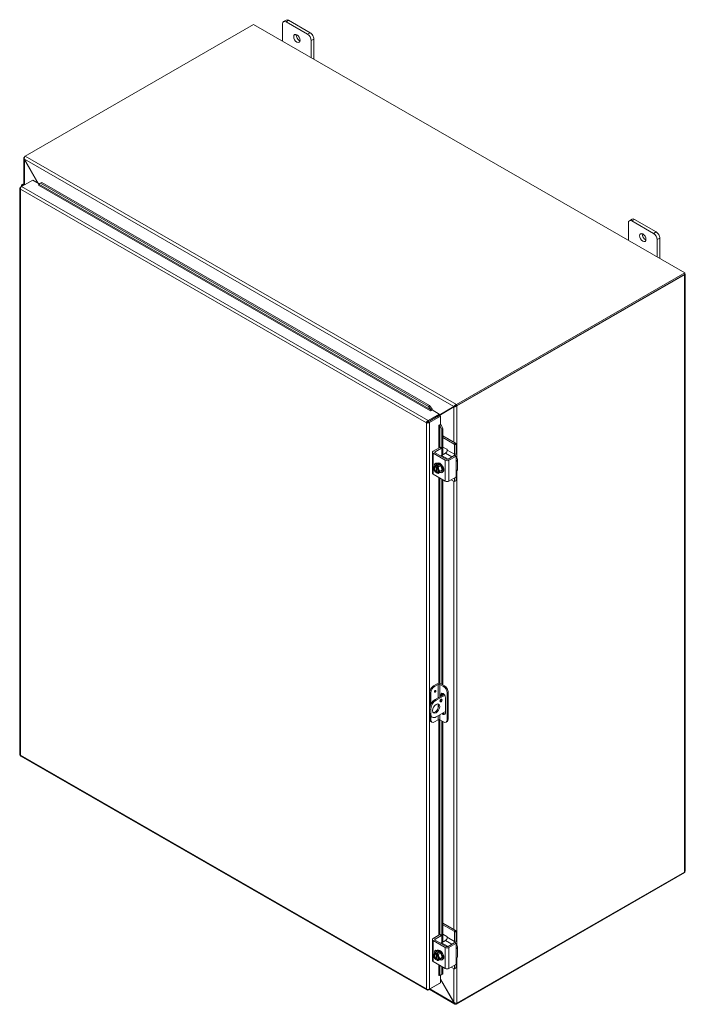
# Model space of a CAD drawing. Units: inches. Extents: x 6 to 248, y 3 to 158.
# Drawn here: x 217 to 248, y 113 to 158 of the extents above; entities that cross this region are included whole.
import ezdxf

# ---------------------------------------------------------------- set-up
doc = ezdxf.new("R2010")
doc.units = ezdxf.units.IN
doc.header["$LTSCALE"] = 15
doc.header["$MEASUREMENT"] = 0
doc.layers.add('Visible (ANSI)', color=7, linetype='Continuous', lineweight=5)
doc.layers.add('Visible Narrow (ANSI)', color=7, linetype='Continuous', lineweight=5)

msp = doc.modelspace()

# ---------------------------------------------------------------- linework, layer by layer
at = {"layer": 'Visible (ANSI)'}
for p, q in [((229.3896, 157.8044), (229.2703, 157.7357)), ((229.3872, 157.7242), (230.3816, 157.1516)), ((230.5009, 157.2203), (229.5065, 157.793)), ((217.3834, 151.5432), (227.8957, 157.5969)), ((227.8957, 157.5969), (247.734, 146.1727)), ((229.2215, 156.8334), (229.2215, 157.6281)), ((230.5473, 156.8646), (230.5473, 156.0699)), ((230.6666, 156.0012), (230.6666, 156.9333)), ((217.3299, 150.2556), (217.3299, 151.4435)), ((217.341, 151.4866), (217.3514, 151.4835)), ((217.3546, 151.3987), (217.9904, 150.2976)), ((217.3658, 151.3795), (217.3588, 151.3755)), ((217.9765, 150.3056), (217.3588, 151.3755)), ((217.2261, 150.15), (217.7364, 150.4439)), ((217.7364, 150.4439), (218.0388, 150.2698)), ((217.1408, 150.0694), (217.1408, 124.0122)), ((217.1697, 150.1173), (217.2247, 150.149)), ((217.1894, 150.106), (217.1697, 150.1173)), ((217.2181, 150.1882), (217.2181, 150.1452)), ((217.9978, 150.2128), (218.0004, 150.2143)), ((217.9979, 150.2128), (217.9978, 150.2128)), ((217.9981, 150.2128), (217.9979, 150.2128)), ((218.0183, 150.2538), (218.1004, 150.2998)), ((218.0666, 150.2914), (218.0183, 150.2538)), ((218.0183, 150.2538), (218.0185, 150.2527)), ((218.1488, 150.3375), (218.0666, 150.2914)), ((218.1004, 150.2998), (218.1488, 150.3375)), ((235.936, 140.029), (218.1004, 150.2998)), ((235.9844, 140.0666), (218.1488, 150.3375)), ((245.2995, 148.6425), (245.1802, 148.5738)), ((246.4108, 148.0584), (245.4164, 148.6311)), ((245.1314, 147.6715), (245.1314, 148.4662)), ((245.2971, 148.5623), (246.2915, 147.9897)), ((246.4572, 147.7027), (246.4572, 146.908)), ((246.5765, 146.8393), (246.5765, 147.7714)), ((247.734, 146.1727), (237.2217, 140.1191)), ((237.2217, 140.0624), (247.734, 146.116)), ((237.2462, 140.0483), (247.7133, 146.0758)), ((247.734, 146.1727), (247.734, 146.116)), ((247.7422, 146.116), (247.7422, 118.6372)), ((235.9844, 140.0666), (235.936, 140.029)), ((235.936, 140.029), (236.0527, 139.8684)), ((236.1011, 139.9061), (235.9844, 140.0666)), ((237.1067, 140.0035), (236.3347, 139.5555)), ((237.152, 140.0456), (236.4338, 139.6287)), ((236.4338, 139.629), (237.1109, 140.0219)), ((237.1067, 140.0035), (237.1456, 140.0259)), ((237.15, 140.0444), (237.1109, 140.0219)), ((237.1501, 140.0445), (237.15, 140.0444)), ((237.2015, 140.0606), (237.2218, 140.038)), ((237.2056, 140.1077), (237.2168, 140.0596)), ((236.4338, 139.6768), (235.9235, 139.3829)), ((235.9235, 139.3262), (236.4338, 139.6201)), ((235.9308, 139.3135), (236.4411, 139.6074)), ((235.9799, 139.2853), (236.4901, 139.5791)), ((236.0324, 139.8274), (236.0325, 139.8275)), ((236.0325, 139.8273), (236.0324, 139.8274)), ((236.1024, 139.8676), (236.0325, 139.8273)), ((236.0527, 139.8684), (236.1011, 139.9061)), ((236.0527, 139.8684), (236.0529, 139.8673)), ((236.1012, 139.905), (236.1011, 139.9061)), ((236.1024, 139.8676), (236.4338, 139.6768)), ((236.4338, 139.6201), (236.4338, 139.6768)), ((236.4411, 139.6074), (236.4901, 139.5791)), ((236.4901, 139.5791), (236.4901, 139.1961)), ((235.8894, 139.298), (235.8403, 139.2698)), ((235.8997, 139.3123), (235.8997, 139.2984)), ((235.9235, 139.3262), (235.9235, 139.3829)), ((235.9308, 139.3135), (235.9799, 139.2853)), ((235.9487, 139.3408), (235.9487, 139.3239)), ((236.2629, 139.5091), (236.241, 139.5091)), ((236.2629, 139.5091), (236.2666, 139.5069)), ((236.27, 139.5132), (236.27, 139.5258)), ((236.2737, 139.511), (236.27, 139.5132)), ((236.4202, 139.1558), (236.4901, 139.1961)), ((236.4202, 139.1557), (236.4202, 139.1558)), ((236.4204, 139.1557), (236.4202, 139.1557)), ((236.4659, 139.1528), (236.4651, 139.1535)), ((236.5228, 139.1757), (236.4659, 139.1528)), ((236.4659, 139.1528), (236.5466, 138.9715)), ((236.5228, 139.1757), (236.5219, 139.1764)), ((236.6034, 138.9944), (236.5228, 139.1757)), ((236.5466, 138.9715), (236.6034, 138.9944)), ((236.5466, 138.1083), (236.5466, 138.9715)), ((236.6034, 137.8083), (236.6034, 138.9944)), ((237.1852, 138.3352), (236.6034, 138.6703)), ((237.1163, 138.2955), (236.6034, 138.5909)), ((237.1362, 137.8292), (237.1362, 138.2611)), ((237.2051, 138.3008), (237.2051, 137.8926)), ((236.1195, 137.9184), (236.1195, 136.9604)), ((236.1538, 137.9662), (236.4654, 138.1456)), ((236.7133, 137.5485), (236.1538, 137.8707)), ((236.2503, 137.9423), (236.5343, 138.1059)), ((236.7547, 137.6041), (236.2503, 137.8946)), ((236.4794, 138.147), (236.5483, 138.1073)), ((236.7218, 137.8765), (236.5419, 137.7729)), ((236.5542, 138.0943), (236.5542, 137.78)), ((236.6034, 138.1594), (236.7848, 138.0549)), ((236.8047, 138.0204), (236.8047, 138.0201)), ((237.1217, 137.7676), (236.8376, 137.6041)), ((237.1906, 137.7279), (236.879, 137.5485)), ((237.1357, 137.769), (237.2046, 137.7293)), ((236.3585, 137.3794), (236.2478, 137.3156)), ((236.2794, 137.2474), (236.2794, 137.2769)), ((236.2812, 137.2808), (236.3464, 137.3184)), ((236.3086, 137.4056), (236.3417, 137.4246)), ((236.3093, 137.4099), (236.3127, 137.4079)), ((236.3961, 137.2897), (236.3309, 137.2522)), ((236.3464, 137.3184), (236.3464, 137.2611)), ((236.3464, 137.3184), (236.3961, 137.2897)), ((236.3585, 137.3794), (236.502, 137.2967)), ((236.502, 137.2967), (236.3914, 137.233)), ((236.502, 137.2967), (236.5738, 137.1117)), ((237.2105, 137.7164), (237.2105, 137.5528)), ((237.2791, 137.5716), (237.2791, 137.14)), ((236.1538, 136.9127), (236.7133, 136.5905)), ((236.292, 137.2547), (236.2794, 137.2474)), ((236.2794, 137.0248), (236.292, 137.032)), ((236.2794, 136.9953), (236.2794, 137.0248)), ((236.3417, 137.0283), (236.2812, 136.9934)), ((236.292, 137.032), (236.292, 137.2547)), ((236.3291, 137.2483), (236.3291, 137.2188)), ((236.3417, 137.0034), (236.3291, 136.9962)), ((236.3291, 136.9962), (236.3291, 136.9667)), ((236.3417, 137.2067), (236.3417, 137.0034)), ((236.502, 137.0093), (236.3914, 136.9456)), ((236.5738, 137.1117), (236.4631, 137.048)), ((236.5738, 137.1117), (236.502, 137.0093)), ((236.5519, 136.9831), (236.585, 137.0022)), ((236.6289, 137.1735), (236.6343, 137.1766)), ((237.2105, 136.968), (237.2105, 136.8043)), ((236.5466, 127.2477), (236.5466, 136.6865)), ((236.6034, 127.215), (236.6034, 136.6537)), ((236.879, 136.5905), (237.1906, 136.7699)), ((237.1163, 136.571), (236.9808, 136.649)), ((237.1993, 136.6093), (237.1303, 136.5696)), ((237.1362, 136.5825), (237.1362, 136.7385)), ((237.2051, 136.7855), (237.2051, 136.6222)), ((236.0007, 126.8837), (236.0007, 126.1938)), ((236.0498, 126.8555), (236.0498, 126.3277)), ((236.1664, 127.1708), (236.3405, 127.271)), ((236.3819, 127.2383), (236.2155, 127.1425)), ((236.6305, 127.1429), (236.4648, 127.2383)), ((236.5062, 127.271), (236.6795, 127.1711)), ((236.7962, 126.8558), (236.7962, 125.6104)), ((236.8453, 126.8841), (236.8453, 125.6386)), ((236.2394, 126.5385), (236.657, 126.779)), ((236.6851, 126.7386), (236.2885, 126.5102)), ((236.5063, 126.6922), (236.5063, 126.7591)), ((236.5063, 126.5087), (236.5063, 126.5503)), ((236.5554, 126.7873), (236.5554, 126.7204)), ((236.6034, 126.7481), (236.6034, 126.8227)), ((236.7135, 126.6398), (236.7135, 125.9216)), ((235.9908, 126.1079), (235.9908, 125.9163)), ((236.0399, 126.0797), (236.0399, 125.888)), ((236.2885, 125.7438), (236.7135, 125.9885)), ((236.0007, 125.8418), (236.0007, 125.6382)), ((236.0495, 125.5306), (236.0985, 125.5023)), ((236.0498, 125.7644), (236.0498, 125.61)), ((236.064, 125.7548), (236.113, 125.7265)), ((236.2155, 125.5138), (236.3819, 125.6096)), ((236.4648, 125.6096), (236.6305, 125.5142)), ((236.5466, 115.6896), (236.5466, 125.5625)), ((236.6034, 115.3896), (236.6034, 125.5298)), ((236.7474, 125.5027), (236.7965, 125.5309)), ((217.1835, 123.9383), (235.8676, 113.1789)), ((237.2217, 112.5269), (247.734, 118.5805)), ((247.7133, 118.5971), (237.2462, 112.5695)), ((247.734, 118.5805), (247.734, 118.6146)), ((237.1852, 115.9165), (236.6034, 116.2516)), ((237.1163, 115.8768), (236.6034, 116.1722)), ((236.1538, 115.5475), (236.4654, 115.7269)), ((236.2503, 115.5236), (236.5343, 115.6872)), ((236.4794, 115.7283), (236.5483, 115.6886)), ((236.5542, 115.6757), (236.5542, 115.3613)), ((236.6034, 115.7407), (236.7848, 115.6362)), ((236.8047, 115.6018), (236.8047, 115.6014)), ((237.1362, 115.4105), (237.1362, 115.8424)), ((237.2051, 115.8821), (237.2051, 115.474)), ((236.1195, 115.4998), (236.1195, 114.5417)), ((236.7133, 115.1299), (236.1538, 115.452)), ((236.7547, 115.1854), (236.2503, 115.4759)), ((236.7218, 115.4579), (236.5419, 115.3542)), ((237.1217, 115.349), (236.8376, 115.1854)), ((237.1906, 115.3093), (236.879, 115.1299)), ((237.1357, 115.3504), (237.2046, 115.3107)), ((237.2105, 115.2977), (237.2105, 115.1341)), ((237.2791, 115.1529), (237.2791, 114.7214)), ((236.3585, 114.9607), (236.2478, 114.897)), ((236.2794, 114.8288), (236.2794, 114.8582)), ((236.292, 114.836), (236.2794, 114.8288)), ((236.2812, 114.8622), (236.3464, 114.8997)), ((236.292, 114.6134), (236.292, 114.836)), ((236.3086, 114.9869), (236.3417, 115.006)), ((236.3093, 114.9912), (236.3127, 114.9892)), ((236.3291, 114.8296), (236.3291, 114.8001)), ((236.3961, 114.8711), (236.3309, 114.8335)), ((236.3417, 114.7881), (236.3417, 114.5847)), ((236.3464, 114.8997), (236.3464, 114.8424)), ((236.3464, 114.8997), (236.3961, 114.8711)), ((236.3585, 114.9607), (236.502, 114.878)), ((236.502, 114.878), (236.3914, 114.8143)), ((236.5738, 114.693), (236.4631, 114.6293)), ((236.502, 114.878), (236.5738, 114.693)), ((236.5738, 114.693), (236.502, 114.5906)), ((236.6289, 114.7548), (236.6343, 114.7579)), ((236.1538, 114.494), (236.7133, 114.1718)), ((236.2794, 114.6061), (236.292, 114.6134)), ((236.2794, 114.5766), (236.2794, 114.6061)), ((236.3417, 114.6096), (236.2812, 114.5747)), ((236.3417, 114.5847), (236.3291, 114.5775)), ((236.3291, 114.5775), (236.3291, 114.548)), ((236.502, 114.5906), (236.3914, 114.5269)), ((236.5466, 113.8952), (236.5466, 114.2678)), ((236.5519, 114.5644), (236.585, 114.5835)), ((236.6034, 113.9181), (236.6034, 114.2351)), ((236.879, 114.1718), (237.1906, 114.3512)), ((237.1163, 114.1523), (236.9808, 114.2304)), ((237.1993, 114.1907), (237.1303, 114.151)), ((237.1362, 114.1639), (237.1362, 114.3199)), ((237.2051, 114.3669), (237.2051, 114.2036)), ((237.2105, 114.5493), (237.2105, 114.3857)), ((236.4228, 113.8508), (236.4202, 113.8493)), ((236.4202, 113.8494), (236.4204, 113.8495)), ((236.4202, 113.8493), (236.4202, 113.8494)), ((236.4659, 113.8466), (236.4651, 113.8473)), ((236.5466, 113.8952), (236.4659, 113.8466)), ((236.4659, 113.8466), (236.5228, 113.8695)), ((236.4901, 113.8563), (236.4901, 113.5065)), ((236.5228, 113.8695), (236.6034, 113.9181)), ((236.6034, 113.9181), (236.5466, 113.8952)), ((235.9235, 113.1799), (236.4338, 113.4738)), ((236.4901, 113.5065), (235.9799, 113.2126)), ((236.4338, 113.474), (236.4338, 113.4738)), ((236.4901, 113.6821), (237.1067, 112.6143)), ((237.1109, 112.591), (236.4901, 113.6661)), ((235.9235, 113.2029), (235.9235, 113.1799)), ((237.1555, 112.5318), (235.9768, 113.2106)), ((237.1109, 112.591), (237.1238, 112.5985)), ((237.213, 112.5604), (237.2056, 112.5198))]:
    msp.add_line(p, q, dxfattribs=at)
for centre in [(236.4801, 137.223), (236.4801, 114.8043)]:
    msp.add_arc(centre, 0.3045, 205.3741, 224.92642, dxfattribs=at)
for centre, major_axis, ratio, start_param, end_param in [((229.3872, 157.5326), (-0.117, 0.2031), 0.5780931, 5.4997209, 7.0705172), ((229.5065, 157.6013), (-0.117, 0.2031), 0.5780931, 5.4997209, 6.2831853), ((230.5009, 157.0287), (-0.117, 0.2031), 0.5780931, 3.9289245, 5.4997209), ((230.0037, 157.0276), (0.1025, -0.1779), 0.5780931, 3.7603988, 5.6643792), ((230.3816, 156.96), (0.117, -0.2031), 0.5780931, 0.7873319, 2.3581282), ((217.4286, 151.4605), (-0.0987, 0), 0.5758617, 5.558414, 5.8054025), ((217.3834, 151.4626), (0.0492, 0.0855), 0.5780931, 0.7834645, 1.016006), ((217.3353, 150.1882), (-0.1172, 0), 0.5758617, 4.1894538, 6.8061205), ((217.3353, 150.1882), (-0.0586, 0), 0.5758617, 4.4725778, 6.5229964), ((217.9981, 150.2368), (-0.0146, -0.0254), 0.5780931, 0.7834645, 2.5287937), ((245.2971, 148.3707), (-0.117, 0.2031), 0.5780931, 5.4997209, 7.0705172), ((245.4164, 148.4394), (-0.117, 0.2031), 0.5780931, 5.4997209, 6.2831853), ((245.9136, 147.8657), (0.1025, -0.1779), 0.5780931, 3.7603988, 5.6643792), ((246.2915, 147.7981), (0.117, -0.2031), 0.5780931, 0.7873319, 2.3581282), ((246.4108, 147.8668), (-0.117, 0.2031), 0.5780931, 3.9289245, 5.4997209), ((247.6435, 146.116), (0.0987, 0), 0.5758617, 5.4977871, 6.6933495), ((237.2217, 140.0384), (-0.0492, -0.0855), 0.5780931, 3.9250571, 4.1575986), ((237.1764, 140.0884), (0.0987, 0), 0.5758617, 5.1901718, 5.4977871), ((236.0325, 139.8514), (-0.0146, -0.0254), 0.5780931, 0.7834645, 2.5287937), ((236.0325, 139.8514), (0.0492, 0.0855), 0.5780931, 5.1924132, 5.6703864), ((236.4411, 139.1438), (-0.0293, 0), 0.5758617, 3.7524579, 5.4977871), ((236.4411, 139.1438), (-0.0987, 0), 0.5758617, 3.7524579, 4.2304464), ((237.1163, 138.2725), (0.014, -0.0244), 0.5780931, 0.7873319, 2.3581282), ((237.1852, 138.3122), (-0.014, 0.0244), 0.5780931, 3.9289245, 5.4997209), ((236.2367, 137.9184), (-0.1172, 0), 0.5758617, 5.4977871, 7.0685835), ((236.2917, 137.9184), (-0.0586, 0), 0.5758617, 5.4977871, 7.0685835), ((236.4654, 138.1226), (0.014, 0.0244), 0.5780931, 0, 0.7834645), ((236.5419, 137.725), (-0.0292, -0.0508), 0.5780931, 3.9250571, 4.6876965), ((236.5343, 138.0829), (0.014, 0.0244), 0.5780931, 5.4958534, 7.0666498), ((236.7218, 137.9723), (-0.0585, -0.1016), 0.5780931, 0.7834645, 2.3542608), ((236.7848, 138.0319), (-0.014, 0.0244), 0.5780931, 3.9289245, 5.4997209), ((237.1217, 137.7447), (0.014, 0.0244), 0.5780931, 0, 0.7834645), ((237.0533, 137.7815), (0.0585, 0.1016), 0.5780931, 4.9074253, 5.4958534), ((237.0394, 137.7972), (-0.117, -0.2031), 0.5780931, 1.6718388, 2.3542608), ((237.1906, 137.705), (0.014, 0.0244), 0.5780931, 5.4958534, 7.0666498), ((236.3724, 137.3569), (0.1937, 0.1558), 0.2127125, 2.0879758, 2.5085101), ((236.3043, 137.1218), (-0.0877, 0.1523), 0.5780931, 5.7010788, 6.5469184), ((236.3093, 137.3022), (-0.0657, 0.1141), 0.5780931, 5.4997209, 7.5919628), ((236.4801, 137.3667), (-0.2486, 0), 0.5758617, 0.3648638, 0.6435011), ((236.4302, 137.1943), (-0.1216, 0.2112), 0.5780931, 2.5060638, 6.9187142), ((236.4552, 137.2373), (0.1509, 0.2621), 0.5780931, 1.7340113, 1.7483697), ((236.3782, 137.3419), (0.0657, -0.1141), 0.5780931, 3.6912567, 4.0173789), ((236.4634, 137.2134), (-0.1216, 0.2112), 0.5780931, 3.1415927, 6.2831853), ((236.7962, 137.5962), (-0.1172, 0), 0.5758617, 0.7853982, 2.3561945), ((236.7962, 137.6279), (0.0586, 0), 0.5758617, 3.9269908, 5.4977871), ((237.0448, 137.5716), (0.2344, 0), 0.5758617, 5.909304, 7.0685835), ((236.2367, 136.9604), (-0.1172, 0), 0.5758617, 0, 0.7853982), ((236.3043, 137.1218), (-0.0877, 0.1523), 0.5780931, 0.2637331, 1.3109306), ((236.3724, 137.3569), (-0.1937, -0.1558), 0.2127125, 5.6501028, 6.0706371), ((236.3724, 137.2132), (-0.0227, 0.2476), 0.7885742, 1.4981903, 1.9187247), ((236.3043, 137.1218), (0.0877, -0.1523), 0.5780931, 4.4525233, 5.2983629), ((236.3724, 137.2132), (-0.0227, 0.2476), 0.7885742, 1.9187247, 2.006044), ((236.3043, 137.1218), (-0.0702, 0.1219), 0.5780931, 5.7524011, 8.3886333), ((236.3169, 137.129), (-0.0702, 0.1219), 0.5780931, 0.0895137, 2.1054479), ((236.4801, 137.0793), (-0.2486, 0), 0.5758617, 0.5213717, 0.6435011), ((236.4552, 137.2373), (-0.1509, -0.2621), 0.5780931, 6.1017446, 6.1161029), ((236.5049, 137.2087), (-0.1509, -0.2621), 0.5780931, 4.8756039, 4.8899623), ((236.3043, 137.1218), (-0.0877, 0.1523), 0.5780931, 4.4525233, 5.2983629), ((236.3043, 137.1218), (0.0702, -0.1219), 0.5780931, 5.7524011, 8.3886333), ((236.3043, 137.1218), (0.0877, -0.1523), 0.5780931, 5.7010788, 6.5469184), ((236.5049, 137.2087), (-0.1509, -0.2621), 0.5780931, 6.1017446, 6.1161029), ((236.4801, 137.3667), (0.2486, 0), 0.5758617, 4.0688879, 4.3475252), ((236.4801, 137.0793), (-0.2486, 0), 0.5758617, 0.9272952, 1.2059325), ((236.3169, 137.129), (0.0702, -0.1219), 0.5780931, 5.7524011, 6.1936717), ((236.5877, 137.2329), (0.0227, -0.2476), 0.7885742, 4.639783, 5.0603173), ((236.5877, 137.0892), (-0.1937, -0.1558), 0.2127125, 5.6501028, 6.0706371), ((236.3043, 137.1218), (0.0877, -0.1523), 0.5780931, 0.2637331, 1.3109306), ((236.5877, 137.2329), (0.0227, -0.2476), 0.7885742, 5.0603173, 5.4808517), ((236.5877, 137.0892), (-0.1937, -0.1558), 0.2127125, 5.2295684, 5.6501028), ((236.5578, 137.159), (0.0657, -0.1141), 0.5780931, 6.258597, 7.8824374), ((236.6268, 137.1987), (0.0657, -0.1141), 0.5780931, 5.5775836, 5.7335212), ((237.0448, 137.14), (0.2344, 0), 0.5758617, 5.909304, 6.2831853), ((236.7962, 136.6382), (0.1172, 0), 0.5758617, 3.9269908, 5.4977871), ((237.1163, 136.594), (0.014, -0.0244), 0.5780931, 5.4997209, 7.0705172), ((237.1906, 136.7929), (-0.014, -0.0244), 0.5780931, 0.7834645, 2.3542608), ((237.1852, 136.6337), (0.014, -0.0244), 0.5780931, 0, 0.7873319), ((236.1664, 126.9791), (-0.117, -0.2031), 0.5780931, 3.9250571, 5.4958534), ((236.2155, 126.9509), (0.117, 0.2031), 0.5780931, 0.7834645, 2.3542608), ((236.4233, 127.2232), (0.1172, 0), 0.5758617, 0.7853982, 2.3561945), ((236.4233, 127.2145), (-0.0586, 0), 0.5758617, 3.9269908, 5.4977871), ((236.6099, 126.6994), (-0.0731, 0.1269), 0.5780931, 3.9289245, 7.0705172), ((236.6305, 126.9513), (0.117, -0.2031), 0.5780931, 0.7873319, 2.3581282), ((236.6795, 126.9795), (-0.117, 0.2031), 0.5780931, 3.9289245, 5.4997209), ((236.2394, 126.2511), (-0.1754, -0.3047), 0.5780931, 3.9250571, 5.4958534), ((236.2885, 126.2228), (0.1754, 0.3047), 0.5780931, 0.7834645, 2.3542608), ((236.4673, 126.5256), (0.0365, 0.0635), 0.5780931, 3.8740438, 5.5507342), ((236.659, 126.7277), (-0.0731, 0.1269), 0.5780931, 0.3407988, 0.7873319), ((236.2394, 126.1553), (-0.117, -0.2031), 0.5780931, 0.2104501, 2.9311426), ((236.2394, 126.0595), (-0.1754, -0.3047), 0.5780931, 5.4958534, 6.2831853), ((236.1664, 125.7337), (-0.117, -0.2031), 0.5780931, 5.4958534, 6.2831853), ((236.2885, 126.0312), (-0.1754, -0.3047), 0.5780931, 5.4958534, 7.0666498), ((236.2155, 125.7054), (-0.117, -0.2031), 0.5780931, 5.4958534, 7.0666498), ((236.4233, 125.5858), (0.0586, 0), 0.5758617, 0.7853982, 2.3561945), ((236.6099, 125.9813), (0.0731, -0.1269), 0.5780931, 5.0275262, 7.0705172), ((236.659, 126.0095), (0.0731, -0.1269), 0.5780931, 5.0275262, 5.9423865), ((236.6305, 125.7058), (0.117, -0.2031), 0.5780931, 5.4997209, 7.0705172), ((236.6795, 125.734), (0.117, -0.2031), 0.5780931, 0, 0.7873319), ((247.6435, 118.6372), (0.0987, 0), 0.5758617, 5.4977871, 6.2831853), ((236.2367, 115.4998), (-0.1172, 0), 0.5758617, 5.4977871, 7.0685835), ((236.4654, 115.7039), (0.014, 0.0244), 0.5780931, 0, 0.7834645), ((236.5343, 115.6642), (0.014, 0.0244), 0.5780931, 5.4958534, 7.0666498), ((236.7218, 115.5537), (-0.0585, -0.1016), 0.5780931, 0.7834645, 2.3542608), ((236.7848, 115.6132), (-0.014, 0.0244), 0.5780931, 3.9289245, 5.4997209), ((237.1163, 115.8539), (0.014, -0.0244), 0.5780931, 0.7873319, 2.3581282), ((237.1852, 115.8936), (-0.014, 0.0244), 0.5780931, 3.9289245, 5.4997209), ((236.2917, 115.4998), (-0.0586, 0), 0.5758617, 5.4977871, 7.0685835), ((236.5419, 115.3063), (-0.0292, -0.0508), 0.5780931, 3.9250571, 4.6876965), ((236.7962, 115.1776), (-0.1172, 0), 0.5758617, 0.7853982, 2.3561945), ((236.7962, 115.2093), (0.0586, 0), 0.5758617, 3.9269908, 5.4977871), ((237.1217, 115.326), (0.014, 0.0244), 0.5780931, 0, 0.7834645), ((237.0533, 115.3628), (0.0585, 0.1016), 0.5780931, 4.9074253, 5.4958534), ((237.0394, 115.3785), (-0.117, -0.2031), 0.5780931, 1.6718388, 2.3542608), ((237.1906, 115.2863), (0.014, 0.0244), 0.5780931, 5.4958534, 7.0666498), ((237.0448, 115.1529), (0.2344, 0), 0.5758617, 5.909304, 7.0685835), ((236.3043, 114.7031), (-0.0877, 0.1523), 0.5780931, 0.2637331, 1.3109306), ((236.3724, 114.9382), (-0.1937, -0.1558), 0.2127125, 5.6501028, 6.0706371), ((236.3724, 114.7945), (-0.0227, 0.2476), 0.7885742, 1.4981903, 1.9187247), ((236.3724, 114.9382), (0.1937, 0.1558), 0.2127125, 2.0879758, 2.5085101), ((236.3043, 114.7031), (-0.0877, 0.1523), 0.5780931, 5.7010788, 6.5469184), ((236.3043, 114.7031), (0.0877, -0.1523), 0.5780931, 4.4525233, 5.2983629), ((236.3724, 114.7945), (-0.0227, 0.2476), 0.7885742, 1.9187247, 2.006044), ((236.3043, 114.7031), (-0.0702, 0.1219), 0.5780931, 5.7524011, 8.3886333), ((236.3169, 114.7104), (-0.0702, 0.1219), 0.5780931, 0.0895137, 2.1054479), ((236.3093, 114.8835), (-0.0657, 0.1141), 0.5780931, 5.4997209, 7.5919628), ((236.4801, 114.9481), (-0.2486, 0), 0.5758617, 0.3648638, 0.6435011), ((236.4302, 114.7757), (-0.1216, 0.2112), 0.5780931, 2.5060638, 6.9187142), ((236.4552, 114.8187), (0.1509, 0.2621), 0.5780931, 1.7340113, 1.7483697), ((236.3782, 114.9232), (0.0657, -0.1141), 0.5780931, 3.6912567, 4.0173789), ((236.5049, 114.79), (-0.1509, -0.2621), 0.5780931, 4.8756039, 4.8899623), ((236.3043, 114.7031), (-0.0877, 0.1523), 0.5780931, 4.4525233, 5.2983629), ((236.3043, 114.7031), (0.0702, -0.1219), 0.5780931, 5.7524011, 8.3886333), ((236.4801, 114.9481), (0.2486, 0), 0.5758617, 4.0688879, 4.3475252), ((236.4634, 114.7947), (-0.1216, 0.2112), 0.5780931, 3.1415927, 6.2831853), ((236.5877, 114.8142), (0.0227, -0.2476), 0.7885742, 4.639783, 5.0603173), ((236.3043, 114.7031), (0.0877, -0.1523), 0.5780931, 0.2637331, 1.3109306), ((236.5877, 114.8142), (0.0227, -0.2476), 0.7885742, 5.0603173, 5.4808517), ((236.5877, 114.6705), (-0.1937, -0.1558), 0.2127125, 5.2295684, 5.6501028), ((236.5578, 114.7403), (0.0657, -0.1141), 0.5780931, 6.258597, 7.8824374), ((236.6268, 114.78), (0.0657, -0.1141), 0.5780931, 5.5775836, 5.7335212), ((237.0448, 114.7214), (0.2344, 0), 0.5758617, 5.909304, 6.2831853), ((236.2367, 114.5417), (-0.1172, 0), 0.5758617, 0, 0.7853982), ((236.4801, 114.6606), (-0.2486, 0), 0.5758617, 0.5213717, 0.6435011), ((236.4552, 114.8187), (-0.1509, -0.2621), 0.5780931, 6.1017446, 6.1161029), ((236.3043, 114.7031), (0.0877, -0.1523), 0.5780931, 5.7010788, 6.5469184), ((236.5049, 114.79), (-0.1509, -0.2621), 0.5780931, 6.1017446, 6.1161029), ((236.4801, 114.6606), (-0.2486, 0), 0.5758617, 0.9272952, 1.2059325), ((236.3169, 114.7104), (0.0702, -0.1219), 0.5780931, 5.7524011, 6.1936717), ((236.5877, 114.6705), (-0.1937, -0.1558), 0.2127125, 5.6501028, 6.0706371), ((236.7962, 114.2195), (0.1172, 0), 0.5758617, 3.9269908, 5.4977871), ((237.1906, 114.3742), (-0.014, -0.0244), 0.5780931, 0.7834645, 2.3542608), ((237.1852, 114.215), (0.014, -0.0244), 0.5780931, 0, 0.7873319), ((236.4411, 113.8376), (-0.0293, 0), 0.5758617, 3.7524579, 5.4977871), ((237.1163, 114.1753), (0.014, -0.0244), 0.5780931, 5.4997209, 7.0705172), ((237.2217, 112.6075), (0.0492, 0.0855), 0.5780931, 3.6925156, 3.9250571), ((237.1764, 112.6097), (-0.0987, 0), 0.5758617, 2.0485791, 2.3561945)]:
    msp.add_ellipse(centre, major_axis=major_axis, ratio=ratio, start_param=start_param, end_param=end_param, dxfattribs=at)
for centre, major_axis in [((229.8844, 156.9589), (-0.1025, 0.1779)), ((245.7943, 147.797), (-0.1025, 0.1779)), ((236.2443, 126.9196), (-0.0257, -0.0447)), ((236.5164, 126.4974), (-0.0365, -0.0635)), ((236.2885, 126.127), (-0.117, -0.2031))]:
    msp.add_ellipse(centre, major_axis=major_axis, ratio=0.5780931, dxfattribs=at)
for points, knots in [([(217.3588, 151.3755), (217.3335, 151.403), (217.3237, 151.4388), (217.3345, 151.4714), (217.3362, 151.4766), (217.3384, 151.4817), (217.341, 151.4866)], [0, 0, 0, 0, 1.0910609, 1.0910609, 1.0910609, 1.263181, 1.263181, 1.263181, 1.263181]), ([(217.3673, 151.5318), (217.3537, 151.5044), (217.3442, 151.4624), (217.3492, 151.424), (217.3503, 151.4153), (217.3521, 151.4068), (217.3546, 151.3987)], [0, 0, 0, 0, 1.0919541, 1.0919541, 1.0919541, 1.3382548, 1.3382548, 1.3382548, 1.3382548]), ([(217.1545, 150.1036), (217.1411, 150.0878), (217.1373, 150.0688), (217.1444, 150.0515), (217.1489, 150.0404), (217.1577, 150.0301), (217.1697, 150.0215)], [-0.83954624, -0.83954624, -0.83954624, -0.83954624, -0.32751892, -0.32751892, -0.32751892, 0, 0, 0, 0]), ([(217.2261, 150.15), (217.2045, 150.1342), (217.1834, 150.1023), (217.1744, 150.0689), (217.1699, 150.0526), (217.1683, 150.0362), (217.1697, 150.0215)], [-1, -1, -1, -1, -0.3275189, -0.3275189, -0.3275189, 0, 0, 0, 0]), ([(237.2218, 140.038), (237.1899, 140.0156), (237.149, 140.0043), (237.1197, 140.0033), (237.115, 140.0031), (237.1107, 140.0032), (237.1067, 140.0035)], [0, 0, 0, 0, 1.0910609, 1.0910609, 1.0910609, 1.263181, 1.263181, 1.263181, 1.263181]), ([(237.1109, 140.0219), (237.122, 140.0448), (237.1483, 140.0758), (237.182, 140.0959), (237.1896, 140.1004), (237.1975, 140.1044), (237.2056, 140.1077)], [0, 0, 0, 0, 1.0919541, 1.0919541, 1.0919541, 1.3382548, 1.3382548, 1.3382548, 1.3382548]), ([(237.1456, 140.0259), (237.1497, 140.0282), (237.1538, 140.0311), (237.1593, 140.0358), (237.161, 140.0374), (237.1625, 140.0391)], [0, 0, 0, 0, 0.040503075, 0.040503075, 0.058916704, 0.058916704, 0.058916704, 0.058916704]), ([(237.1695, 140.0523), (237.1646, 140.0512), (237.1599, 140.0494), (237.1536, 140.0464), (237.1518, 140.0455), (237.1501, 140.0445)], [0, 0, 0, 0, 0.040378003, 0.040378003, 0.057660563, 0.057660563, 0.057660563, 0.057660563]), ([(235.9235, 139.3829), (235.8949, 139.3701), (235.8669, 139.34), (235.8521, 139.3089), (235.8457, 139.2954), (235.8417, 139.2818), (235.8403, 139.2698)], [0, 0, 0, 0, 1.0950581, 1.0950581, 1.0950581, 1.5707963, 1.5707963, 1.5707963, 1.5707963]), ([(235.8403, 139.2698), (235.8657, 139.2588), (235.9056, 139.2567), (235.9398, 139.2666), (235.947, 139.2686), (235.9538, 139.2711), (235.9603, 139.274)], [0, 0, 0, 0, 1.0917171, 1.0917171, 1.0917171, 1.3187561, 1.3187561, 1.3187561, 1.3187561]), ([(235.8894, 139.298), (235.8936, 139.3075), (235.9065, 139.321), (235.9209, 139.3255), (235.9218, 139.3258), (235.9226, 139.326), (235.9235, 139.3262)], [0, 0, 0, 0, 1.4834748, 1.4834748, 1.4834748, 1.5707963, 1.5707963, 1.5707963, 1.5707963]), ([(235.8894, 139.298), (235.8996, 139.297), (235.9178, 139.3014), (235.9289, 139.3117), (235.9296, 139.3123), (235.9302, 139.3129), (235.9308, 139.3135)], [0, 0, 0, 0, 1.4834748, 1.4834748, 1.4834748, 1.5707963, 1.5707963, 1.5707963, 1.5707963]), ([(237.2629, 137.5223), (237.2585, 137.5157), (237.2527, 137.5107), (237.2405, 137.5065), (237.2341, 137.5073), (237.2236, 137.5134), (237.2187, 137.5189), (237.2122, 137.5338), (237.2105, 137.5431), (237.2105, 137.5528)], [0.43536043, 0.43536043, 0.43536043, 0.43536043, 0.53454016, 0.53454016, 0.6337199, 0.6337199, 0.72950164, 0.72950164, 0.82528339, 0.82528339, 0.82528339, 0.82528339]), ([(237.2105, 136.968), (237.2105, 136.9766), (237.2118, 136.9866), (237.2172, 137.0071), (237.2212, 137.0176), (237.23, 137.0369), (237.2354, 137.0471), (237.2464, 137.0657), (237.2518, 137.0741), (237.2586, 137.0844), (237.2609, 137.0877), (237.2629, 137.0908)], [0, 0, 0, 0, 0.08554874, 0.08554874, 0.17109748, 0.17109748, 0.25808228, 0.25808228, 0.34506708, 0.34506708, 0.38848776, 0.38848776, 0.38848776, 0.38848776]), ([(217.1409, 124.0122), (217.1409, 124.008), (217.142, 124.0038), (217.1444, 123.9997), (217.1489, 123.992), (217.1577, 123.985), (217.1697, 123.9798)], [-0.5, -0.5, -0.5, -0.5, -0.32751892, -0.32751892, -0.32751892, 0, 0, 0, 0]), ([(217.1836, 123.9384), (217.1798, 123.9405), (217.1767, 123.9437), (217.1744, 123.9478), (217.1699, 123.9556), (217.1683, 123.9668), (217.1697, 123.9798)], [-0.50123104, -0.50123104, -0.50123104, -0.50123104, -0.32751892, -0.32751892, -0.32751892, 0, 0, 0, 0]), ([(237.2629, 115.1036), (237.2585, 115.0971), (237.2527, 115.092), (237.2405, 115.0878), (237.2341, 115.0886), (237.2236, 115.0947), (237.2187, 115.1003), (237.2122, 115.1151), (237.2105, 115.1245), (237.2105, 115.1341)], [0.43536043, 0.43536043, 0.43536043, 0.43536043, 0.53454016, 0.53454016, 0.6337199, 0.6337199, 0.72950164, 0.72950164, 0.82528339, 0.82528339, 0.82528339, 0.82528339]), ([(237.2105, 114.5493), (237.2105, 114.5579), (237.2118, 114.5679), (237.2172, 114.5884), (237.2212, 114.5989), (237.23, 114.6182), (237.2354, 114.6284), (237.2464, 114.647), (237.2518, 114.6555), (237.2586, 114.6657), (237.2609, 114.669), (237.2629, 114.6721)], [0, 0, 0, 0, 0.08554874, 0.08554874, 0.17109748, 0.17109748, 0.25808228, 0.25808228, 0.34506708, 0.34506708, 0.38848776, 0.38848776, 0.38848776, 0.38848776]), ([(235.8403, 113.2281), (235.8434, 113.1969), (235.8617, 113.175), (235.8875, 113.1728), (235.8987, 113.1718), (235.9111, 113.1743), (235.9235, 113.1799)], [0, 0, 0, 0, 1.0950581, 1.0950581, 1.0950581, 1.5707963, 1.5707963, 1.5707963, 1.5707963]), ([(235.9603, 113.2064), (235.9293, 113.1994), (235.8883, 113.2033), (235.8578, 113.2179), (235.8515, 113.2209), (235.8456, 113.2243), (235.8403, 113.2281)], [0.2520402, 0.2520402, 0.2520402, 0.2520402, 1.3437572, 1.3437572, 1.3437572, 1.5707963, 1.5707963, 1.5707963, 1.5707963]), ([(237.1067, 112.6143), (237.132, 112.5868), (237.1719, 112.5682), (237.2061, 112.5616), (237.2115, 112.5605), (237.2168, 112.5597), (237.2218, 112.5592)], [0, 0, 0, 0, 1.0910609, 1.0910609, 1.0910609, 1.263181, 1.263181, 1.263181, 1.263181]), ([(237.2056, 112.5198), (237.1697, 112.5188), (237.1379, 112.5369), (237.1205, 112.5682), (237.1166, 112.5753), (237.1134, 112.5829), (237.1109, 112.591)], [0, 0, 0, 0, 1.0919541, 1.0919541, 1.0919541, 1.3382548, 1.3382548, 1.3382548, 1.3382548])]:
    msp.add_open_spline(points, degree=3, knots=knots, dxfattribs=at)
for points in [[(217.1697, 150.1173), (217.1639, 150.1131), (217.1587, 150.1085), (217.1545, 150.1036)], [(237.1625, 140.0391), (237.1666, 140.0435), (237.1712, 140.0484), (237.1758, 140.0539)], [(237.187, 140.0561), (237.1807, 140.0549), (237.1748, 140.0535), (237.1695, 140.0523)], [(236.3347, 139.5555), (236.3299, 139.55), (236.3234, 139.5434), (236.3167, 139.5355)], [(236.3809, 139.5896), (236.3793, 139.5872), (236.3776, 139.5847), (236.3758, 139.5822)], [(236.3772, 139.584), (236.3793, 139.5839), (236.3814, 139.5839), (236.3834, 139.5837)], [(235.9603, 139.274), (235.9674, 139.2773), (235.974, 139.2811), (235.9799, 139.2853)], [(235.9799, 113.2126), (235.974, 113.2101), (235.9674, 113.208), (235.9603, 113.2064)]]:
    msp.add_open_spline(points, degree=3, dxfattribs=at)
at = {"layer": 'Visible Narrow (ANSI)'}
for p, q in [((229.3872, 157.7242), (229.5065, 157.793)), ((230.5009, 157.2203), (230.3816, 157.1516)), ((230.5473, 156.8646), (230.6666, 156.9333)), ((237.1109, 140.0219), (217.3546, 151.3987)), ((217.3588, 151.3755), (217.3588, 150.2543)), ((217.3834, 151.5432), (237.2217, 140.1191)), ((235.8403, 139.2698), (217.1697, 150.0215)), ((217.1697, 150.0215), (217.1697, 123.9798)), ((217.2261, 150.15), (235.9235, 139.3829)), ((236.0325, 139.8275), (217.9981, 150.2128)), ((218.0185, 150.2527), (236.0529, 139.8673)), ((245.2971, 148.5623), (245.4164, 148.6311)), ((246.4108, 148.0584), (246.2915, 147.9897)), ((246.4572, 147.7027), (246.5765, 147.7714)), ((247.7133, 146.0758), (247.6887, 146.09)), ((247.7133, 118.5971), (247.7133, 146.0758)), ((237.1067, 138.3805), (237.1067, 140.0035)), ((237.2217, 140.1191), (237.2217, 140.0624)), ((237.2217, 140.0624), (237.2462, 140.0483)), ((237.2462, 140.0483), (237.2462, 137.6405)), ((236.0325, 139.8275), (236.0325, 139.8273)), ((236.0529, 139.8673), (236.1012, 139.905)), ((236.3347, 139.5555), (236.3347, 139.5461)), ((235.8403, 113.2281), (235.8403, 139.2698)), ((235.9799, 139.2853), (235.9799, 113.2126)), ((236.4204, 139.1557), (236.4202, 139.1558)), ((236.4204, 138.1197), (236.4204, 139.1557)), ((236.5219, 139.1764), (236.4651, 139.1535)), ((236.4651, 139.1535), (236.4651, 138.1454)), ((237.1852, 138.3352), (237.1163, 138.2955)), ((237.1362, 138.2611), (237.2051, 138.3008)), ((236.1538, 136.9127), (236.1538, 137.8707)), ((236.2503, 137.8946), (236.2503, 137.9423)), ((236.4654, 138.1456), (236.5343, 138.1059)), ((236.8363, 137.6033), (236.5419, 137.7729)), ((236.7218, 137.8765), (237.0163, 137.707)), ((237.1362, 137.8292), (236.8047, 138.0201)), ((237.1217, 137.7676), (237.1906, 137.7279)), ((236.7133, 137.5485), (236.7133, 136.5905)), ((236.879, 136.5905), (236.879, 137.5485)), ((237.2105, 137.5528), (237.2105, 136.968)), ((237.2629, 137.5223), (237.2105, 137.5525)), ((236.6496, 137.0879), (236.635, 137.0963)), ((237.2462, 137.0652), (237.2462, 115.2219)), ((236.4204, 127.2907), (236.4204, 136.7592)), ((236.4651, 136.7334), (236.4651, 127.2863)), ((237.1067, 115.9618), (237.1067, 136.5765)), ((237.2051, 136.6222), (237.1362, 136.5825)), ((236.0007, 126.8837), (236.0498, 126.8555)), ((236.2155, 127.1425), (236.1664, 127.1708)), ((236.3819, 127.2383), (236.3819, 126.6205)), ((236.4648, 126.6682), (236.4648, 127.2383)), ((236.6795, 127.1711), (236.6305, 127.1429)), ((236.7962, 126.8558), (236.8453, 126.8841)), ((236.2885, 126.5102), (236.2394, 126.5385)), ((236.4648, 126.4644), (236.4648, 126.4719)), ((236.5063, 126.7591), (236.5554, 126.7873)), ((235.9908, 126.1079), (236.0399, 126.0797)), ((236.3819, 126.3352), (236.3819, 126.1394)), ((236.0399, 125.888), (235.9908, 125.9163)), ((236.0498, 125.61), (236.0007, 125.6382)), ((236.3819, 125.7976), (236.3819, 125.6096)), ((236.4204, 115.701), (236.4204, 125.6195)), ((236.4648, 125.6096), (236.4648, 125.8453)), ((236.4651, 125.6094), (236.4651, 115.7267)), ((236.8453, 125.6386), (236.7962, 125.6104)), ((217.1697, 123.9798), (235.8403, 113.2281)), ((236.4654, 115.7269), (236.5343, 115.6872)), ((237.1362, 115.4105), (236.8047, 115.6014)), ((237.1852, 115.9165), (237.1163, 115.8768)), ((237.1362, 115.8424), (237.2051, 115.8821)), ((236.1538, 114.494), (236.1538, 115.452)), ((236.2503, 115.4759), (236.2503, 115.5236)), ((236.8363, 115.1847), (236.5419, 115.3542)), ((236.7133, 115.1299), (236.7133, 114.1718)), ((236.7218, 115.4579), (237.0163, 115.2883)), ((236.879, 114.1718), (236.879, 115.1299)), ((237.1217, 115.349), (237.1906, 115.3093)), ((237.2105, 115.1341), (237.2105, 114.5493)), ((237.2629, 115.1036), (237.2105, 115.1338)), ((236.6496, 114.6692), (236.635, 114.6776)), ((237.2462, 114.6465), (237.2462, 112.5695)), ((236.4204, 113.8495), (236.4204, 114.3405)), ((236.4651, 114.3147), (236.4651, 113.8473)), ((237.2051, 114.2036), (237.1362, 114.1639)), ((237.1067, 112.6143), (237.1067, 114.1579)), ((236.0058, 113.2273), (237.1109, 112.591)), ((237.2217, 112.5592), (237.2217, 112.5269))]:
    msp.add_line(p, q, dxfattribs=at)
for centre, major_axis, start_param, end_param in [((236.2278, 126.9291), (0.015, 0.026), 2.8003358, 6.6244422), ((236.243, 126.9204), (-0.0257, -0.0447), 0.0256662, 3.1159264)]:
    msp.add_ellipse(centre, major_axis=major_axis, ratio=0.5780931, start_param=start_param, end_param=end_param, dxfattribs=at)
msp.add_open_spline([(217.1545, 150.1036), (217.1624, 150.0985), (217.1719, 150.0923), (217.1801, 150.0862)], degree=3, dxfattribs=at)
msp.add_open_spline([(235.8894, 139.298), (235.8919, 139.2978), (235.8944, 139.2976), (235.8996, 139.297), (235.9022, 139.2967), (235.9086, 139.2956), (235.9124, 139.2946), (235.9222, 139.2916), (235.9284, 139.2892), (235.9427, 139.2829), (235.9521, 139.2782), (235.9603, 139.274)], degree=3, knots=[-0.25268865, -0.25268865, -0.25268865, -0.25268865, -0.22259219, -0.22259219, -0.19447699, -0.19447699, -0.15400866, -0.15400866, -0.0917254, -0.0917254, 0, 0, 0, 0], dxfattribs=at)

doc.saveas('drawing.dxf')
